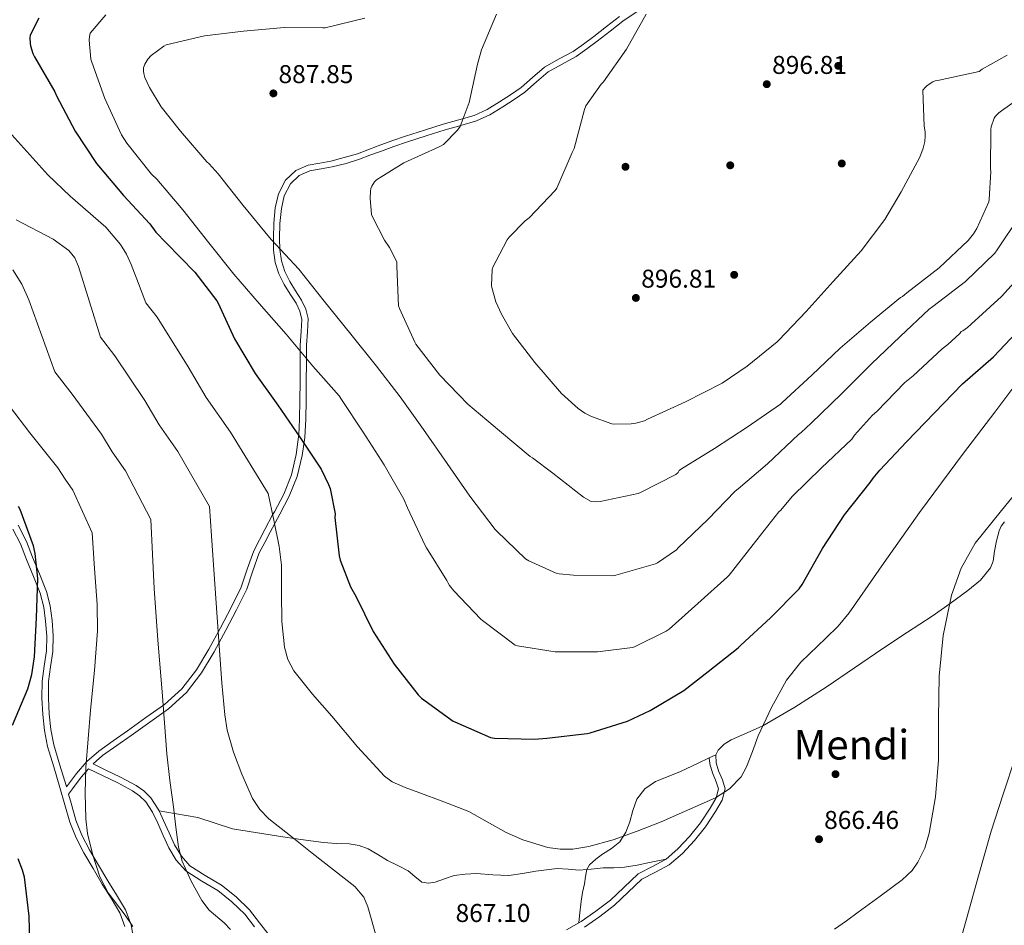
# Model space of a CAD drawing. Units: metres. Extents: x 620727 to 627615, y 4748000 to 4752750.
# Drawn here: x 621996 to 622379, y 4749835 to 4750188 of the extents above; entities that cross this region are included whole.
import ezdxf
from ezdxf.enums import TextEntityAlignment as Align

# ---------------------------------------------------------------- set-up
doc = ezdxf.new("R2010")
doc.units = ezdxf.units.M
doc.header["$MEASUREMENT"] = 0
doc.linetypes.add('DGN Style 3', pattern=[119.94892000000002, 85.6778, -34.27112])
for name, color, linetype, lineweight in [('Nivel 17', 7, 'Continuous', 0), ('Nivel 21', 7, 'Continuous', 0), ('Nivel 4', 7, 'Continuous', 0), ('Nivel 41', 7, 'Continuous', 0), ('Nivel 45', 7, 'Continuous', 0), ('Nivel 5', 7, 'Continuous', 0), ('Nivel 7', 7, 'Continuous', 0)]:
    doc.layers.add(name, color=color, linetype=linetype, lineweight=lineweight)
doc.styles.add('Style-Arial', font='txt')
doc.styles.add('Style-Times New Roman', font='txt')

# ---------------------------------------------------------------- blocks, each defined once
blk = doc.blocks.new('5PATER_9')
at = {"layer": 'Nivel 7', "linetype": 'Continuous', "lineweight": 0}
h = blk.add_hatch(color=51, dxfattribs=at)
edge = h.paths.add_edge_path()
edge.add_ellipse((-0.002367038279771805, 0.002544442191720009), major_axis=(-1.04188747402752, -1.161325548376811), ratio=0.9994245829460209, start_angle=0, end_angle=360)
blk = doc.blocks.new('5PERFI_7')
at = {"layer": 'Nivel 17', "linetype": 'Continuous', "lineweight": 0}
h = blk.add_hatch(color=7, dxfattribs=at)
edge = h.paths.add_edge_path()
edge.add_ellipse((0.00314648449420929, -0.000136934220790863), major_axis=(0.1062193143164143, -1.556379563316489), ratio=0.9999616712487641, start_angle=0, end_angle=360)

msp = doc.modelspace()

# ---------------------------------------------------------------- linework, layer by layer
at = {"layer": 'Nivel 21', "color": 7, "linetype": 'DGN Style 3', "lineweight": 0, "extrusion": (0.05458511993138045, 0.02610592692370369, 0.9981677941416117), "elevation": 158836.3496033253, "flags": 128}
msp.add_lwpolyline([(4016568.32836267, -2605900.140897803), (4016568.32836267, -2605902.950506315)], dxfattribs=at)
at = {"layer": 'Nivel 21', "color": 7, "linetype": 'DGN Style 3', "lineweight": 0}
for points in [[(622229.0599999987, 4750188.880000001, 895.04), (622224.0100000016, 4750184.91, 895.04), (622219.0399999991, 4750181.040000001, 895.04), (622215.0100000016, 4750178.08, 894.99), (622211, 4750175.27, 894.9), (622205.620000001, 4750172.32, 894.77), (622199.9200000018, 4750169.17, 894.53), (622195.1900000013, 4750165.08, 894.07), (622190.7800000012, 4750161.189999999, 893.57), (622186.7100000009, 4750158.35, 893.2), (622182.4299999997, 4750155.6, 892.86), (622177.5799999982, 4750152.640000001, 892.77), (622172.5199999996, 4750150.33, 892.69), (622166.5700000003, 4750148.59, 892), (622160.5100000016, 4750146.869999999, 891.38), (622153.1700000018, 4750144.640000001, 891.08), (622145.8000000007, 4750142.300000001, 890.8100000000001), (622140.4600000009, 4750140.43, 890.63), (622135.1600000001, 4750138.49, 890.44), (622131.1099999994, 4750136.949999999, 890.27), (622127.1499999985, 4750135.439999999, 890.0500000000001), (622121.9899999984, 4750133.9, 889.72), (622116.7699999996, 4750132.59, 889.37), (622112.5100000016, 4750131.810000001, 889.12), (622107.879999999, 4750130.939999999, 888.96), (622103.1000000015, 4750128.85, 888.6), (622099.1099999994, 4750125.09, 888.12), (622096.3299999982, 4750119.810000001, 887.9200000000001), (622095.129999999, 4750114.390000001, 887.6800000000001), (622094.5500000007, 4750108.359999999, 887.1800000000001), (622094.370000001, 4750102.43, 886.6700000000001), (622094.4899999984, 4750097.85, 886.24), (622095.0899999999, 4750093.109999999, 885.72), (622096.5599999987, 4750088.609999999, 884.95), (622098.5799999982, 4750084.470000001, 884.1700000000001), (622100.9400000013, 4750080.76, 883.78), (622103.1900000013, 4750077.24, 883.47), (622104.7399999984, 4750074.08, 883.14), (622105.4800000004, 4750070.960000001, 882.83), (622105.2100000009, 4750066.16, 882.19), (622104.8099999987, 4750060.939999999, 881.44), (622104.8099999987, 4750053.779999999, 880.4200000000001), (622104.8000000007, 4750046.720000001, 879.4300000000001), (622104.7300000004, 4750039.369999999, 878.34), (622104.6099999994, 4750032.09, 876.54), (622104.2399999984, 4750025.85, 875), (622104.1999999993, 4750025.18, 874.84), (622103.2600000016, 4750018.290000001, 873.23), (622101.4200000018, 4750010.380000001, 871.6800000000001), (622098.3900000006, 4750002.93, 870.58), (622094.7600000016, 4749996.07, 870.04), (622094.0899999999, 4749994.810000001, 870), (622091.0899999999, 4749989.16, 869.88), (622088.9499999993, 4749985.119999999, 869.79), (622086.7300000004, 4749980.91, 869.7), (622084.1400000006, 4749973.710000001, 869.5500000000001), (622081.8299999982, 4749966.74, 869.41), (622077.9400000013, 4749958.790000001, 867.84), (622073.8000000007, 4749950.869999999, 866.1800000000001), (622069.3000000007, 4749942.609999999, 865.07), (622064.4600000009, 4749934.529999999, 863.97), (622058.8000000007, 4749927.17, 862.78), (622051.9499999993, 4749921.060000001, 861.51), (622044.8000000007, 4749915.949999999, 859.88), (622037.5500000007, 4749910.810000001, 858.44), (622032.0399999991, 4749906.91, 857.88), (622026.4200000018, 4749902.890000001, 857.35), (622021.75, 4749898.82, 856.84), (622017.7399999984, 4749894.130000001, 856.3100000000001), (622014.2800000012, 4749889.52, 855.8100000000001), (622013.870000001, 4749888.970000001, 854.03)], [(622266.5599999987, 4749901.460000001, 870.87), (622267.4400000013, 4749903.300000001, 870.88), (622269.75, 4749905.58, 870.88), (622272.5799999982, 4749907.34, 870.87), (622278.7600000016, 4749910.01, 870.84), (622284.8000000007, 4749912.720000001, 870.6800000000001), (622297.2699999996, 4749920.050000001, 869.88), (622309.5100000016, 4749927.76, 868.89), (622320.5399999991, 4749935.32, 867.98), (622331.5899999999, 4749942.859999999, 866.97), (622341.1799999997, 4749949.18, 865.9300000000001), (622350.7899999991, 4749955.470000001, 864.86), (622357.7899999991, 4749960.369999999, 864.09), (622364.6700000018, 4749965.449999999, 863.39), (622369.5, 4749969.41, 863.07), (622373.4400000013, 4749974.290000001, 863), (622374.4400000013, 4749976.779999999, 863), (622375.0399999991, 4749980.76, 863), (622375.75, 4749984.720000001, 863), (622376.7800000012, 4749988.57, 863), (622377.5700000003, 4749990.4, 863), (622378.879999999, 4749992.08, 863)], [(621993.0300000012, 4749989.33, 849.0500000000001), (621996.0300000012, 4749983.51, 849.22), (621998.3399999999, 4749977.43, 849.4300000000001), (622001.0700000003, 4749970.91, 849.97), (622003.6499999985, 4749964.310000001, 850.46), (622005.0399999991, 4749958.939999999, 850.52), (622005.7600000016, 4749953.43, 850.52), (622006.1600000001, 4749947.66, 850.49), (622006.0799999982, 4749941.91, 850.46), (622005.2399999984, 4749936.02, 850.45), (622004.4200000018, 4749930.130000001, 850.46), (622004.3299999982, 4749923.640000001, 850.57), (622004.6700000018, 4749917.140000001, 850.91), (622005.3099999987, 4749910.880000001, 851.88), (622006.5300000012, 4749904.720000001, 852.89), (622008.9100000001, 4749896.75, 853.52), (622011.3299999982, 4749888.790000001, 854.04), (622013.2199999988, 4749882, 854.44), (622015.1700000018, 4749875.220000001, 854.75), (622017.5799999982, 4749869.09, 854.84), (622020.6700000018, 4749863.25, 854.94), (622024.1999999993, 4749857.189999999, 855.16), (622027.7800000012, 4749851.16, 855.39), (622031.1999999993, 4749845.59, 855.58), (622034.620000001, 4749839.949999999, 855.77), (622036.629999999, 4749834.6, 855.82)], [(622216.3299999982, 4749856.85, 868.46), (622217.379999999, 4749858.68, 868.5), (622219.8099999987, 4749860.800000001, 868.4200000000001), (622222.4600000009, 4749862.74, 868.38), (622225.9100000001, 4749865.029999999, 868.46), (622229.1799999997, 4749867.6, 868.63), (622231.5100000016, 4749871.310000001, 868.97), (622233.1499999985, 4749875.35, 869.4), (622234.3299999982, 4749879.810000001, 870.0600000000001), (622235.7800000012, 4749884.24, 870.62), (622238.9299999997, 4749888.23, 870.91), (622243.1400000006, 4749891.02, 871.19), (622248.0199999996, 4749892.970000001, 871.63), (622252.8599999994, 4749894.93, 871.77), (622259.7100000009, 4749898.189999999, 871.32), (622264.0300000012, 4749900.25, 871.04)], [(622247.25, 4749860.890000001, 867.51), (622251.8200000003, 4749864.859999999, 867.97), (622256.3599999994, 4749869.689999999, 868.45), (622260.5399999991, 4749874.93, 868.85), (622264.370000001, 4749880.689999999, 869.23), (622266.6600000001, 4749884.720000001, 869.44), (622267.5500000007, 4749888.17, 869.6800000000001), (622266.75, 4749890.880000001, 870.1800000000001), (622265.2300000004, 4749894.4, 870.64), (622264.1900000013, 4749897.939999999, 870.74), (622264.1799999997, 4749898.09, 870.74), (622264.0300000012, 4749900.25, 871.04)], [(622024.1900000013, 4749897.92, 855.78), (622029.1900000013, 4749895.51, 857.04), (622034.9400000013, 4749892.74, 858.49), (622040.9299999997, 4749889.560000001, 859.47), (622043.9499999993, 4749887.41, 859.6800000000001), (622046.75, 4749884.689999999, 859.78), (622049.5899999999, 4749880.300000001, 859.8100000000001), (622049.9299999997, 4749879.59, 860.07)], [(622049.9299999997, 4749879.59, 860.07), (622055.8399999999, 4749878.6, 860.57), (622064.9600000009, 4749877.07, 861.34), (622071.7199999988, 4749874.869999999, 861.87), (622078.4600000009, 4749872.66, 862.36), (622087.370000001, 4749871.210000001, 863.23), (622096.3200000003, 4749869.84, 863.9), (622105.0799999982, 4749868.540000001, 864.04), (622113.8599999994, 4749867.279999999, 864.09), (622118.879999999, 4749866.98, 864.12), (622123.8999999985, 4749866.77, 864.15), (622127.7100000009, 4749866.119999999, 864.87), (622131.3299999982, 4749864.790000001, 865.69), (622135.0599999987, 4749862.6, 865.94), (622138.75, 4749860.369999999, 866.2), (622142.8099999987, 4749858.310000001, 866.49), (622146.879999999, 4749856.27, 866.78), (622149.4600000009, 4749854.060000001, 866.97), (622152.129999999, 4749851.92, 867.1), (622154.6999999993, 4749851.470000001, 867.11), (622157.3099999987, 4749851.859999999, 867.1), (622160.9899999984, 4749853.24, 867.1700000000001), (622164.7399999984, 4749854.48, 867.29), (622169.0799999982, 4749855.029999999, 867.52), (622173.4400000013, 4749855.25, 867.74), (622179.75, 4749854.68, 867.94), (622186.0500000007, 4749854.48, 868.12), (622191.3000000007, 4749855.290000001, 868.26), (622196.5399999991, 4749856.15, 868.38), (622200.6700000018, 4749856.73, 868.4200000000001), (622204.8000000007, 4749857.23, 868.44), (622209.120000001, 4749856.970000001, 868.44), (622213.4400000013, 4749856.59, 868.44), (622216.3299999982, 4749856.85, 868.46)], [(622049.9299999997, 4749879.59, 860.07), (622051.6799999997, 4749875.880000001, 859.83), (622053.8099999987, 4749871.09, 859.9200000000001), (622055.9100000001, 4749866.460000001, 860.02), (622058.5899999999, 4749861.970000001, 860.15), (622061.9299999997, 4749858.189999999, 860.26), (622067.8099999987, 4749854.439999999, 860.4300000000001), (622074.25, 4749850.66, 860.63), (622079.8999999985, 4749846.130000001, 860.71), (622085.129999999, 4749841.109999999, 860.8000000000001), (622089.0300000012, 4749836.02, 861.0600000000001), (622092.7300000004, 4749831.199999999, 861.32)], [(622213.2699999996, 4749836.050000001, 865.38), (622214.120000001, 4749836.52, 864.73), (622219.9299999997, 4749840.529999999, 865.16), (622225.5300000012, 4749844.810000001, 865.63), (622230.75, 4749849.77, 866.33), (622236.3000000007, 4749855.060000001, 867.03), (622241.8999999985, 4749858.01, 867.26), (622246.9800000004, 4749860.66, 867.48), (622247.25, 4749860.890000001, 867.51)], [(622216.3299999982, 4749856.85, 868.46), (622218.1099999994, 4749857, 868.47), (622222.7800000012, 4749857.43, 868.51), (622226.879999999, 4749857.49, 868.54), (622230.9800000004, 4749857.68, 868.57), (622235.8900000006, 4749858.470000001, 868.6), (622240.7699999996, 4749859.470000001, 868.51), (622246.5500000007, 4749860.74, 868.28), (622247.25, 4749860.890000001, 867.51)], [(622213.2699999996, 4749836.050000001, 865.38), (622213.5500000007, 4749838.73, 865.9300000000001), (622214.1400000006, 4749844.43, 867.1), (622214.7399999984, 4749847.85, 867.47), (622215.4899999984, 4749851.279999999, 867.6700000000001), (622215.8000000007, 4749854.07, 868.11), (622216.3299999982, 4749856.85, 868.46)], [(622208.3900000006, 4749833.380000001, 864.36), (622213.2699999996, 4749836.050000001, 865.38)]]:
    msp.add_polyline3d(points, dxfattribs=at)
at = {"layer": 'Nivel 21', "color": 7, "linetype": 'Continuous', "lineweight": 0}
for points in [[(622235.9600000009, 4750190.74, 894.08), (622230.4100000001, 4750187.02, 894.04), (622225.4299999997, 4750183.109999999, 894.04), (622220.4200000018, 4750179.220000001, 894.04), (622216.3599999994, 4750176.23, 894), (622212.2300000004, 4750173.33, 893.91), (622206.75, 4750170.32, 893.79), (622201.2899999991, 4750167.310000001, 893.53), (622196.75, 4750163.41, 893.07), (622192.2600000016, 4750159.439999999, 892.57), (622188.0399999991, 4750156.48, 892.2), (622183.6900000013, 4750153.68, 891.87), (622178.6799999997, 4750150.609999999, 891.79), (622173.379999999, 4750148.18, 891.74), (622167.3000000007, 4750146.390000001, 891.08), (622161.2199999988, 4750144.66, 890.46), (622153.8900000006, 4750142.43, 890.16), (622146.5700000003, 4750140.109999999, 889.88), (622141.2699999996, 4750138.26, 889.69), (622136.0100000016, 4750136.34, 889.5), (622131.9800000004, 4750134.800000001, 889.32), (622127.9400000013, 4750133.27, 889.11), (622122.6600000001, 4750131.67, 888.8000000000001), (622117.3200000003, 4750130.32, 888.47), (622112.9800000004, 4750129.52, 888.25), (622108.6099999994, 4750128.720000001, 888.03), (622104.4499999993, 4750126.960000001, 887.59), (622101, 4750123.73, 887.13), (622098.5500000007, 4750119.040000001, 887.01), (622097.4800000004, 4750114.07, 886.87), (622096.9299999997, 4750108.27, 886.44), (622096.7699999996, 4750102.48, 885.98), (622096.8999999985, 4750098.09, 885.61), (622097.4800000004, 4750093.710000001, 885.21), (622098.8299999982, 4750089.59, 884.59), (622100.7399999984, 4750085.710000001, 883.9300000000001), (622103.0399999991, 4750082.109999999, 883.59), (622105.3500000015, 4750078.48, 883.23), (622107.0599999987, 4750074.949999999, 882.73), (622107.9100000001, 4750071.25, 882.2), (622107.6000000015, 4750066.1, 881.46), (622107.2100000009, 4750060.949999999, 880.73), (622107.2100000009, 4750053.869999999, 879.74), (622107.1999999993, 4750046.800000001, 878.75), (622107.129999999, 4750039.439999999, 877.65), (622107.0100000016, 4750032.08, 876.57), (622106.5799999982, 4750025.01, 875.9200000000001), (622105.6000000015, 4750017.939999999, 875.35), (622103.6900000013, 4750009.77, 874.34), (622100.5500000007, 4750002.07, 873.24), (622096.870000001, 4749995.109999999, 872.02), (622093.1900000013, 4749988.18, 870.87), (622091.0399999991, 4749984.119999999, 870.38), (622088.8999999985, 4749980.050000001, 869.91), (622086.370000001, 4749973.02, 869.22), (622084.0300000012, 4749965.970000001, 868.51), (622080.0899999999, 4749957.9, 866.9200000000001), (622075.9100000001, 4749949.91, 865.24), (622071.3599999994, 4749941.560000001, 864.12), (622066.4299999997, 4749933.33, 863), (622060.5799999982, 4749925.699999999, 861.78), (622053.5100000016, 4749919.380000001, 860.51), (622046.2699999996, 4749914.189999999, 858.87), (622038.9800000004, 4749909.01, 857.4300000000001), (622033.4299999997, 4749905.09, 856.88), (622027.9100000001, 4749901.140000001, 856.35), (622024.1900000013, 4749897.92, 855.78)], [(621995.0599999987, 4749990.84, 849.03), (621998.3099999987, 4749984.529999999, 849.19), (622000.6600000001, 4749978.35, 849.4), (622003.3900000006, 4749971.85, 849.94), (622006.0300000012, 4749965.08, 850.4200000000001), (622007.4899999984, 4749959.41, 850.48), (622008.25, 4749953.68, 850.48), (622008.6600000001, 4749947.73, 850.44), (622008.5799999982, 4749941.710000001, 850.41), (622007.7100000009, 4749935.67, 850.4), (622006.9100000001, 4749929.939999999, 850.41), (622006.8299999982, 4749923.68, 850.52), (622007.1700000018, 4749917.33, 850.86), (622007.7800000012, 4749911.24, 851.83), (622008.9600000009, 4749905.32, 852.85), (622011.3099999987, 4749897.470000001, 853.48), (622013.7300000004, 4749889.49, 854), (622013.870000001, 4749888.970000001, 854.03)], [(622215.4200000018, 4749834.390000001, 864.9200000000001), (622221.379999999, 4749838.51, 865.35), (622227.129999999, 4749842.9, 865.82), (622232.4600000009, 4749847.949999999, 866.52), (622237.7600000016, 4749853.01, 867.23), (622243.0500000007, 4749855.800000001, 867.45), (622248.379999999, 4749858.58, 867.6700000000001), (622253.5399999991, 4749863.050000001, 868.16), (622258.2399999984, 4749868.050000001, 868.63), (622262.5500000007, 4749873.449999999, 869.03), (622266.5, 4749879.380000001, 869.4), (622268.9899999984, 4749883.77, 869.6), (622270.1400000006, 4749888.210000001, 869.79), (622269.1000000015, 4749891.720000001, 870.23), (622267.5799999982, 4749895.25, 870.6800000000001), (622266.6700000018, 4749898.35, 870.82), (622266.5599999987, 4749901.460000001, 870.87)], [(622087.0399999991, 4749834.5, 861.07), (622083.2600000016, 4749839.439999999, 860.83), (622078.25, 4749844.25, 860.76), (622072.8299999982, 4749848.59, 860.7), (622066.5100000016, 4749852.310000001, 860.51), (622060.2899999991, 4749856.27, 860.3100000000001), (622056.5599999987, 4749860.49, 860.15), (622053.6999999993, 4749865.300000001, 859.99), (622051.5300000012, 4749870.060000001, 859.88), (622049.4100000001, 4749874.83, 859.8000000000001), (622047.3999999985, 4749879.08, 859.8000000000001), (622044.8000000007, 4749883.09, 859.8000000000001), (622042.3399999999, 4749885.49, 859.73), (622039.6099999994, 4749887.43, 859.5500000000001), (622033.7899999991, 4749890.51, 858.59), (622028.0899999999, 4749893.27, 857.14), (622022.379999999, 4749896.02, 855.69), (622019.5899999999, 4749892.75, 855.32), (622016.1700000018, 4749888.210000001, 854.83), (622014.6499999985, 4749886.18, 854.19), (622015.629999999, 4749882.68, 854.4), (622017.5399999991, 4749876.02, 854.71), (622019.8599999994, 4749870.140000001, 854.8100000000001), (622022.8599999994, 4749864.470000001, 854.91), (622026.3599999994, 4749858.449999999, 855.13), (622029.9200000018, 4749852.449999999, 855.36), (622033.3399999999, 4749846.890000001, 855.5600000000001), (622036.879999999, 4749841.050000001, 855.74), (622039.0500000007, 4749835.27, 855.78), (622040.1099999994, 4749829.300000001, 855.6)]]:
    msp.add_polyline3d(points, dxfattribs=at)
at = {"layer": 'Nivel 4', "color": 30, "linetype": 'Continuous', "lineweight": 30, "flags": 128}
for points, elevation in [([(622003.1000000015, 4750188.25), (621999.6999999993, 4750181.550000001), (621999.6000000015, 4750180.529999999), (621999.6799999997, 4750178.35), (621999.8399999999, 4750177.439999999), (622000.7899999991, 4750174.43), (622001.3999999985, 4750173.15), (622009.3099999987, 4750159.48), (622009.9299999997, 4750157.970000001), (622017.1999999993, 4750144.24), (622025.5, 4750131.609999999), (622026.3399999999, 4750130.74), (622036.0300000012, 4750119.16), (622046.3500000015, 4750108.109999999), (622048.6700000018, 4750104.91), (622052.6400000006, 4750100.68), (622063.8299999982, 4750089.33), (622072.3999999985, 4750078.15), (622072.870000001, 4750077.189999999), (622079.2300000004, 4750063.310000001), (622087.2399999984, 4750049.82), (622096.0899999999, 4750037.550000001), (622104.7399999984, 4750025.130000001), (622113.0399999991, 4750012.619999999), (622115.8900000006, 4750006.689999999), (622116.4400000013, 4750005.07), (622118.370000001, 4749995.310000001), (622118.3599999994, 4749993.82), (622119.9600000009, 4749978.84), (622120.3599999994, 4749977.27), (622124.4100000001, 4749966.880000001), (622126.4200000018, 4749963.16), (622133.25, 4749949.41), (622141.4299999997, 4749936.77), (622150.7699999996, 4749924.74), (622152.0799999982, 4749923.52), (622164.3000000007, 4749914.609999999), (622165.0300000012, 4749914.23), (622178.8900000006, 4749908.130000001), (622180.4100000001, 4749907.949999999), (622196.0500000007, 4749907.5), (622200.8500000015, 4749907.98), (622216.5300000012, 4749909.699999999), (622217.6999999993, 4749909.99), (622232.1499999985, 4749914.58), (622241.0500000007, 4749918.66), (622254.1400000006, 4749926.5), (622263.5300000012, 4749933.82), (622275.3200000003, 4749943.140000001), (622276.2600000016, 4749944.119999999), (622287.7800000012, 4749954.77), (622298.9299999997, 4749966.050000001), (622300.1900000013, 4749967.75), (622308.0100000016, 4749981.76), (622316.5899999999, 4749994.84), (622326.6700000018, 4750007.390000001), (622327.7800000012, 4750009.189999999), (622330.3399999999, 4750012.300000001), (622340.7100000009, 4750023.26), (622351.6499999985, 4750034.540000001), (622362.5799999982, 4750045.810000001), (622374.5799999982, 4750056.390000001), (622385.7899999991, 4750068.23)], 875), ([(621992.8599999994, 4749913.029999999), (621998.8500000015, 4749927.189999999), (622000.3900000006, 4749932.65), (622001.3900000006, 4749939.560000001), (622002.2300000004, 4749954.810000001), (622002.6600000001, 4749970.08), (622001.7300000004, 4749979.779999999), (622001.0599999987, 4749982.790000001), (621995.870000001, 4749996.9), (621995.1499999985, 4749998.140000001)], 850), ([(621999.7899999991, 4749823.310000001), (621999.3200000003, 4749838.6), (621997.4699999988, 4749853.77), (621996.7699999996, 4749856.550000001), (621995.0599999987, 4749860.960000001)], 850)]:
    msp.add_lwpolyline(points, dxfattribs=dict(at, elevation=elevation))
at = {"layer": 'Nivel 5', "color": 30, "linetype": 'Continuous', "lineweight": 0, "flags": 128}
for points, elevation in [([(622029.2199999988, 4750189.51), (622023.1099999994, 4750182.380000001), (622022.8000000007, 4750181.08), (622022.7399999984, 4750179.58), (622023.3200000003, 4750172.27), (622023.6799999997, 4750171.109999999), (622028.8299999982, 4750156.880000001), (622035.2800000012, 4750142.76), (622037.3399999999, 4750139.470000001), (622046.9899999984, 4750127.43), (622049.0199999996, 4750125.48), (622059.1700000018, 4750113.529999999), (622069.3099999987, 4750100.800000001), (622079.0199999996, 4750088.5), (622088.8200000003, 4750077.140000001), (622099.3399999999, 4750065.210000001), (622109.7199999988, 4750052.77), (622119.9499999993, 4750041.199999999), (622120.8399999999, 4750039.810000001), (622129.3399999999, 4750026.99), (622137.5300000012, 4750014.35), (622145.1900000013, 4750000.98), (622146.629999999, 4749997.540000001), (622153.3000000007, 4749983.130000001), (622153.9699999988, 4749982.07), (622161.9400000013, 4749969.27), (622162.3500000015, 4749968.279999999), (622162.8900000006, 4749967.41), (622164.6099999994, 4749965.32), (622175.0500000007, 4749954.300000001), (622175.6999999993, 4749953.77), (622188.4499999993, 4749944.119999999), (622189.3599999994, 4749943.859999999), (622204.0599999987, 4749941.51), (622204.9299999997, 4749941.51), (622220.4699999988, 4749941.48), (622234.1900000013, 4749943.210000001), (622234.9499999993, 4749943.460000001), (622247.2800000012, 4749949.52), (622248.3900000006, 4749950.359999999), (622259.6000000015, 4749960.4), (622271.1099999994, 4749970.74), (622271.6900000013, 4749971.43), (622281.0500000007, 4749983.33), (622291.0300000012, 4749995.98), (622291.8500000015, 4749996.720000001), (622296.3099999987, 4750001.970000001), (622307.7300000004, 4750013.1), (622319.5300000012, 4750024.369999999), (622320.5700000003, 4750025.9), (622327.4800000004, 4750033.619999999), (622329.2300000004, 4750035.130000001), (622340.1400000006, 4750046.41), (622343.3399999999, 4750048.960000001), (622354.6000000015, 4750059.48), (622356.9100000001, 4750061.16), (622361.4600000009, 4750065.43), (622362.0100000016, 4750066.17), (622362.7399999984, 4750066.529999999), (622364.5599999987, 4750067.77), (622365.9699999988, 4750069.060000001), (622377.7100000009, 4750079.810000001), (622387.8099999987, 4750091.02)], 880), ([(622129.9100000001, 4750188.130000001), (622114.5199999996, 4750184.449999999), (622113.6400000006, 4750184.449999999), (622098.6400000006, 4750184.51), (622082.7800000012, 4750183.189999999), (622067.5199999996, 4750181.27), (622052.7199999988, 4750177.75), (622051.8000000007, 4750177.25), (622046.8000000007, 4750173.609999999), (622045.5700000003, 4750172.23), (622044.3200000003, 4750170.279999999), (622043.870000001, 4750168.800000001), (622043.8399999999, 4750167.550000001), (622043.9499999993, 4750166.630000001), (622044.4200000018, 4750165.109999999), (622046.1900000013, 4750161.15), (622050.6600000001, 4750153.74), (622058.2300000004, 4750144.16), (622068.5100000016, 4750132.24), (622069.3900000006, 4750131.5), (622072.879999999, 4750127.59), (622082.6799999997, 4750115.32), (622092.8099999987, 4750102.75), (622093.6700000018, 4750101.949999999), (622104.2699999996, 4750090.470000001), (622114.1400000006, 4750078.01), (622124.5, 4750065.15), (622134.5399999991, 4750052.790000001), (622143.7699999996, 4750040.779999999), (622152.7600000016, 4750028.07), (622162.0199999996, 4750014.790000001), (622170.879999999, 4750002.07), (622180.6900000013, 4749989.109999999), (622181.370000001, 4749988.460000001), (622192.4800000004, 4749977.790000001), (622193.75, 4749977), (622204.4600000009, 4749972.189999999), (622205.6000000015, 4749971.91), (622211.120000001, 4749971.43), (622226.3900000006, 4749971.1), (622227.6799999997, 4749971.43), (622243.0399999991, 4749975.779999999), (622243.8200000003, 4749976.18), (622251.2199999988, 4749981.189999999), (622251.9200000018, 4749981.960000001), (622263.5, 4749993.060000001), (622274.0599999987, 4750004.130000001), (622275.2300000004, 4750004.98), (622286.6900000013, 4750014.699999999), (622298.6900000013, 4750026.18), (622299.7100000009, 4750026.890000001), (622303.6499999985, 4750030.52), (622315.4100000001, 4750042.01), (622327.1000000015, 4750053.630000001), (622338.3000000007, 4750064.33), (622349.5199999996, 4750074.890000001), (622351.0199999996, 4750075.91), (622363.6900000013, 4750085.67), (622375.1499999985, 4750096.66), (622376.0399999991, 4750098.01), (622384.7699999996, 4750111.01)], 885), ([(622181.1600000001, 4750189.800000001), (622175.379999999, 4750175.92), (622173.8500000015, 4750170.279999999), (622170.5700000003, 4750155.380000001), (622167.1099999994, 4750146), (622166.0899999999, 4750144.65), (622160.620000001, 4750139.040000001), (622158.8599999994, 4750138.16), (622145.1900000013, 4750131.91), (622134.4600000009, 4750125.290000001), (622133.7699999996, 4750124.470000001), (622132.6600000001, 4750122.779999999), (622132.3399999999, 4750121.939999999), (622132.1499999985, 4750120.859999999), (622132.0199999996, 4750118.15), (622132.6099999994, 4750111.800000001), (622132.9299999997, 4750110.91), (622137.6499999985, 4750101.75), (622139.5599999987, 4750098.960000001), (622142.370000001, 4750093.380000001), (622142.4299999997, 4750091.619999999), (622143.0899999999, 4750076.23), (622143.3999999985, 4750075.23), (622149.370000001, 4750062.02), (622149.8200000003, 4750061.35), (622159.1600000001, 4750049.17), (622170.0700000003, 4750037.91), (622182.3399999999, 4750027.51), (622194.2600000016, 4750017.630000001), (622195.1700000018, 4750017.109999999), (622203.0799999982, 4750011.07), (622215.0100000016, 4750001.76), (622218.1099999994, 4750000.02), (622219.9299999997, 4749999.890000001), (622221.5199999996, 4750000.050000001), (622236.2800000012, 4750003.130000001), (622237.25, 4750003.59), (622251, 4750010.560000001), (622251.9200000018, 4750011.310000001), (622252.2899999991, 4750012.08), (622253.2199999988, 4750012.75), (622265.9899999984, 4750020.67), (622278.7300000004, 4750028.93), (622291.7100000009, 4750037.98), (622292.3599999994, 4750038.630000001), (622303.9800000004, 4750049.27), (622315.0100000016, 4750059.710000001), (622326.7699999996, 4750069.880000001), (622338.4899999984, 4750079.5), (622339.2199999988, 4750079.83), (622339.9600000009, 4750080.52), (622340.9499999993, 4750081.220000001), (622353.5199999996, 4750090.99), (622364.7300000004, 4750101.66), (622366.8200000003, 4750104.27), (622368.0899999999, 4750106.33), (622372.75, 4750116.73), (622372.9100000001, 4750117.58), (622373.5199999996, 4750128.460000001), (622373.4499999993, 4750129.42), (622373.5599999987, 4750144.790000001), (622373.7399999984, 4750145.92), (622374.8500000015, 4750149.23), (622375.370000001, 4750149.98), (622376.6999999993, 4750151.380000001), (622377.6700000018, 4750152.16), (622390.2199999988, 4750160.890000001)], 890), ([(622239.4499999993, 4750189.779999999), (622231.7800000012, 4750176.109999999), (622222.870000001, 4750163.470000001), (622221.9800000004, 4750162.550000001), (622215.9299999997, 4750154.07), (622215.4400000013, 4750152.699999999), (622211.4299999997, 4750137.49), (622210.629999999, 4750135.9), (622204.7300000004, 4750122.07), (622204.0199999996, 4750121.119999999), (622193.9299999997, 4750110.5), (622192.4299999997, 4750109.35), (622186.129999999, 4750102.949999999), (622185.370000001, 4750101.85), (622179.6900000013, 4750091.02), (622179.5399999991, 4750090.189999999), (622179.2399999984, 4750084.15), (622179.370000001, 4750083.33), (622180.9800000004, 4750077.83), (622183.1099999994, 4750072.91), (622187.4600000009, 4750065.5), (622196.1400000006, 4750054.16), (622206.4600000009, 4750042.07), (622212.9299999997, 4750036.25), (622215.5300000012, 4750034.439999999), (622218.1600000001, 4750033.1), (622226.0899999999, 4750030.290000001), (622227.2199999988, 4750030.15), (622233.6099999994, 4750030.24), (622235.4400000013, 4750030.52), (622238.8299999982, 4750031.51), (622240.0100000016, 4750032.060000001), (622254.7800000012, 4750038.869999999), (622269.0300000012, 4750046.07), (622278.6999999993, 4750052.67), (622290.4499999993, 4750062.189999999), (622291.0899999999, 4750062.9), (622301.6900000013, 4750073.99), (622312.1900000013, 4750085.710000001), (622323.0700000003, 4750097.68), (622332.370000001, 4750109.810000001), (622338.6499999985, 4750120.560000001), (622345.9600000009, 4750134.1), (622347.2800000012, 4750137.6), (622347.879999999, 4750140.220000001), (622348.0700000003, 4750142.210000001), (622348.0199999996, 4750143.939999999), (622347.6700000018, 4750146.1), (622347.1799999997, 4750160.18), (622347.9699999988, 4750161.199999999), (622348.6499999985, 4750161.880000001), (622349.9200000018, 4750162.810000001), (622351.0500000007, 4750163.42), (622351.9600000009, 4750163.76), (622353.5399999991, 4750164.09), (622369.0300000012, 4750167.4), (622370.2600000016, 4750168.310000001), (622379.9600000009, 4750173.74)], 895), ([(622318.3900000006, 4749956.67), (622314.1099999994, 4749951.540000001), (622309.3299999982, 4749946.83), (622299.5899999999, 4749937.550000001), (622294.0700000003, 4749930.550000001), (622288.2300000004, 4749919.83), (622283.0599999987, 4749908.790000001), (622280.7899999991, 4749902.790000001), (622278.5599999987, 4749896.74), (622276.3999999985, 4749892.92), (622271.870000001, 4749888.210000001), (622266.3999999985, 4749884.73), (622254.3900000006, 4749879.35), (622245.2800000012, 4749875.369999999), (622235.9499999993, 4749871.67), (622226.5599999987, 4749868.35), (622217.1499999985, 4749865.779999999), (622210.870000001, 4749864.76), (622206.0300000012, 4749864.68), (622201.1700000018, 4749865.369999999), (622191.4400000013, 4749868.4), (622185.0100000016, 4749871.16), (622177.620000001, 4749875.359999999), (622170.4200000018, 4749879.35), (622160.7100000009, 4749883.09), (622150.9600000009, 4749886.779999999), (622145.7100000009, 4749888.720000001), (622140.629999999, 4749890.99), (622137.6499999985, 4749893.18), (622127.0700000003, 4749904.6), (622117.1700000018, 4749916.48), (622109.620000001, 4749925.08), (622102.3200000003, 4749934.140000001), (622099.9899999984, 4749938.540000001), (622098.7399999984, 4749943.35), (622097.7100000009, 4749953.34), (622097.5199999996, 4749964.33), (622097.5700000003, 4749975.310000001), (622096.6900000013, 4749982.52), (622094.5100000016, 4749992.85), (622092.3200000003, 4750003.18), (622077.7199999988, 4750027.02), (622068.1900000013, 4750040.550000001), (622061.2699999996, 4750052.51), (622049.2199999988, 4750071.800000001), (622044.75, 4750077.34), (622041.9200000018, 4750084.85), (622039.0899999999, 4750092.35), (622037.25, 4750096.359999999), (622034.9299999997, 4750100.07), (622029.1499999985, 4750106.790000001), (622015.3599999994, 4750118.84), (622006.5799999982, 4750127.17), (621992.5799999982, 4750142.82)], 870), ([(621994.2399999984, 4750109.67), (622008.6400000006, 4750102.130000001), (622014.8000000007, 4750097.699999999), (622017.0799999982, 4750094.91), (622018.6099999994, 4750091.58), (622022.8299999982, 4750077.77), (622027.0500000007, 4750063.960000001), (622032.6799999997, 4750056.790000001), (622044.3599999994, 4750039.41), (622049.9299999997, 4750029.949999999), (622057.2600000016, 4750019.49), (622069.5, 4749998.08), (622070.3000000007, 4749986.720000001), (622071.0899999999, 4749975.359999999), (622072.25, 4749958.720000001), (622073.3900000006, 4749942.08), (622074.3500000015, 4749929.529999999), (622075.4400000013, 4749916.99), (622076.3599999994, 4749911.09), (622078.8500000015, 4749902.470000001), (622082.1000000015, 4749893.949999999), (622086.3099999987, 4749884.42), (622089.0700000003, 4749880.140000001), (622092.5899999999, 4749876.540000001), (622101.0399999991, 4749869.869999999), (622109.4899999984, 4749863.23), (622117.8200000003, 4749856.73), (622126.129999999, 4749850.17), (622129.5199999996, 4749846.050000001), (622131.1700000018, 4749842.27), (622134.5799999982, 4749829.949999999)], 865), ([(621992.9499999993, 4750090.25), (621996.5100000016, 4750084.609999999), (621999.1600000001, 4750078.529999999), (622004.25, 4750064.550000001), (622009.3500000015, 4750050.58), (622016.1400000006, 4750041.779999999), (622027.4400000013, 4750026.32), (622031.6700000018, 4750019.35), (622036.8000000007, 4750011.960000001), (622046.6900000013, 4749992.99), (622047.370000001, 4749979.560000001), (622048.0500000007, 4749966.140000001), (622049.4600000009, 4749946.040000001), (622051.120000001, 4749925.949999999), (622051.9899999984, 4749913.91), (622052.9100000001, 4749901.890000001), (622054.0899999999, 4749891.51), (622055.4699999988, 4749881.15), (622056.4699999988, 4749873.34), (622057.5199999996, 4749865.529999999), (622058.870000001, 4749860.07), (622062.4100000001, 4749852.279999999), (622066.4800000004, 4749844.800000001), (622069.4499999993, 4749841.01), (622075.2100000009, 4749836.050000001), (622077.6799999997, 4749833.51)], 860), ([(622387.25, 4750050.869999999), (622375.0899999999, 4750034.869999999), (622362.9299999997, 4750018.869999999), (622354.3299999982, 4750007.369999999), (622345.7800000012, 4749995.83), (622332.0100000016, 4749976.290000001), (622318.3900000006, 4749956.67)], 870), ([(621991.6499999985, 4750037.199999999), (621999.6000000015, 4750026.77), (622010.5300000012, 4750013.220000001), (622013.4100000001, 4750008.75), (622016.3299999982, 4750004.43), (622023.879999999, 4749987.890000001), (622024.8299999982, 4749973.939999999), (622025.7800000012, 4749960), (622025.9200000018, 4749949.689999999), (622024.7199999988, 4749934.24), (622023.2199999988, 4749918.779999999), (622022.3299999982, 4749907.640000001), (622021.4299999997, 4749896.51), (622021.1099999994, 4749886.529999999), (622021.4299999997, 4749876.540000001), (622022.0799999982, 4749870.800000001), (622024.1000000015, 4749862.34), (622026.8000000007, 4749854.01), (622030.0899999999, 4749847.689999999), (622036.7300000004, 4749839.07), (622039.6700000018, 4749834.609999999)], 855), ([(622312.75, 4749833.529999999), (622317.3599999994, 4749836.85), (622321.9699999988, 4749840.189999999), (622330.5599999987, 4749846.42), (622339.120000001, 4749852.73), (622342.9100000001, 4749856.369999999), (622345.2100000009, 4749859.630000001), (622347.8500000015, 4749865.1), (622349.620000001, 4749870.91), (622352.0799999982, 4749885.07), (622353.1999999993, 4749899.32), (622353.2800000012, 4749915.710000001), (622353.4600000009, 4749932.09), (622355.0700000003, 4749947.9), (622358.3200000003, 4749963.58), (622362.0300000012, 4749974.109999999), (622367.5399999991, 4749983.800000001), (622377.7199999988, 4749996.58), (622388.0199999996, 4750009.140000001)], 865), ([(622261.8200000003, 4749796.99), (622284.3299999982, 4749795.9), (622291.379999999, 4749795.26), (622298.4100000001, 4749794.619999999), (622309.1600000001, 4749793.75), (622319.9200000018, 4749793.08), (622323.8599999994, 4749793.24), (622329.7100000009, 4749794.470000001), (622335.5300000012, 4749796.15), (622343.4100000001, 4749798.710000001), (622347.120000001, 4749800.540000001), (622350.6400000006, 4749803.07), (622353.1799999997, 4749805.66), (622355.9899999984, 4749810.029999999), (622357.8099999987, 4749814.84), (622360.879999999, 4749825.98), (622363.9499999993, 4749837.109999999), (622368.8099999987, 4749854.4), (622373.6799999997, 4749871.67), (622378.4200000018, 4749886.119999999), (622383.1499999985, 4749900.6)], 860)]:
    msp.add_lwpolyline(points, dxfattribs=dict(at, elevation=elevation))

# ---------------------------------------------------------------- block references
at = {"layer": 'Nivel 17', "color": 7, "linetype": 'Continuous', "lineweight": 0}
for p in [(622314.2199999988, 4750169.630000001, 896.01), (622231.4100000001, 4750130.34, 896.65), (622272.1700000018, 4750130.91, 897.29), (622315.5700000003, 4750131.619999999, 895.88), (622273.7100000009, 4750088.290000001, 896.65), (622313.129999999, 4749893.92, 866.5)]:
    msp.add_blockref('5PERFI_7', p, dxfattribs=at)
at = {"layer": 'Nivel 7', "color": 51, "linetype": 'Continuous', "lineweight": 0}
for p in [(622094.3900000006, 4750158.91, 887.85), (622286.3900000006, 4750162.49, 896.8100000000001), (622235.4499999993, 4750079.290000001, 896.8100000000001), (622306.7199999988, 4749868.6, 866.46)]:
    msp.add_blockref('5PATER_9', p, dxfattribs=at)

# ---------------------------------------------------------------- texts
at = {"layer": 'Nivel 41', "color": 7, "linetype": 'Continuous', "lineweight": 0, "style": 'Style-Arial'}
for s, p in [('896.81', (622288.4699999988, 4750166.49, 896.8100000000001)), ('887.85', (622096.379999999, 4750162.91, 887.85)), ('896.81', (622237.5300000012, 4750083.290000001, 896.8100000000001)), ('866.46', (622308.7100000009, 4749872.6, 866.46)), ('867.10', (622165.2800000012, 4749836.380000001, 867.1))]:
    msp.add_text(s, height=6.99996, dxfattribs=at).set_placement(p)
at = {"layer": 'Nivel 45', "color": 7, "linetype": 'Continuous', "lineweight": 0, "style": 'Style-Times New Roman'}
msp.add_text('Mendi', height=11.49996, dxfattribs=at).set_placement((622319.3200481981, 4749905.37998, 883.34), align=Align.MIDDLE_CENTER)

doc.saveas('drawing.dxf')
